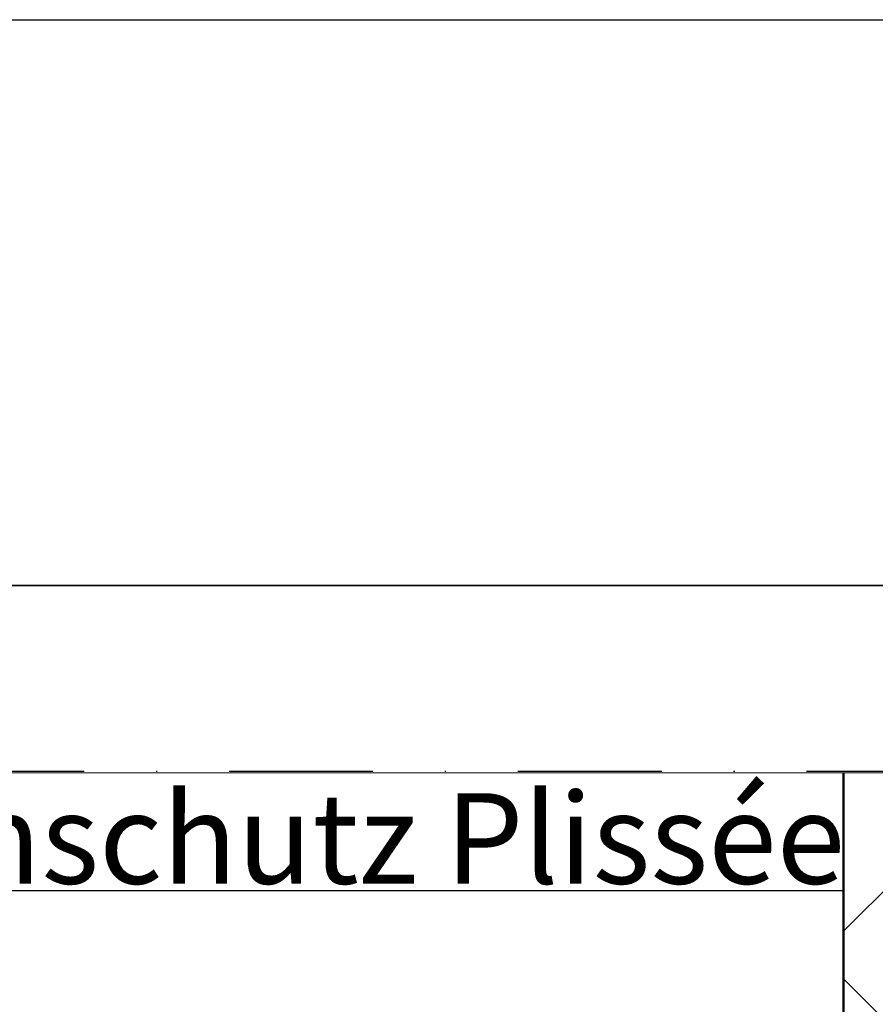
# Model space of a CAD drawing. Units: millimetres. Extents: x 313122 to 314647, y 53062 to 54804.
# Drawn here: x 314447 to 314522, y 54717 to 54804 of the extents above; entities that cross this region are included whole.
import ezdxf

# ---------------------------------------------------------------- set-up
doc = ezdxf.new("R2010")
doc.units = ezdxf.units.MM
doc.linetypes.add('STRICHPUNKT', pattern=[25.4, 12.7, -6.35, 0, -6.35])
for name, color, linetype, lineweight in [('Achsen', 3, 'STRICHPUNKT', 25), ('Beton', 150, 'Continuous', 50), ('Beton6', 155, 'Continuous', 18), ('Isolation', 14, 'Continuous', 25), ('Schraffur', 12, 'Continuous', 25), ('Schriftkopf', 7, 'Continuous', 35)]:
    doc.layers.add(name, color=color, linetype=linetype, lineweight=lineweight)
doc.layers.add('Border (ISO)', color=7, linetype='Continuous', lineweight=9, true_color=0xc0c0c0, plot=False)
doc.layers.add('HILFSLINIEN', color=253, linetype='Continuous', lineweight=0, plot=False)
doc.layers.add('Viewport', color=252, linetype='Continuous', plot=False)
doc.styles.add('Arial', font='arial.ttf', dxfattribs={"width": 0.9})

# ---------------------------------------------------------------- blocks, each defined once
blk = doc.blocks.new('Borders Krapf A4')
at = {"layer": 'Border (ISO)'}
for p, q in [((200, 277), (10, 277)), ((15, 277), (200, 277))]:
    blk.add_line(p, q, dxfattribs=at)
blk = doc.blocks.new('Blatt A4 hoch air-lux neutral')
at = {"layer": 'Schriftkopf'}
blk.add_line((10, -20), (200, -20), dxfattribs=at)
at = {"layer": 'Viewport'}
blk.add_lwpolyline([(0, 0), (210, 0), (210, -297), (0, -297)], close=True, dxfattribs=at)
blk.add_blockref('Borders Krapf A4', (0, -297))

msp = doc.modelspace()

# ---------------------------------------------------------------- hatches: boundary and pattern name
at = {"layer": 'Beton6'}
h = msp.add_hatch(dxfattribs=at)
h.set_pattern_fill('ANSI37', color=256, scale=5)
h.set_pattern_definition([(45, (292773.939, 58392.439), (-11.22532, 11.22532), []), (135, (292773.939, 58392.439), (-11.22532, -11.22532), [])])
h.paths.add_polyline_path([(314621.741, 54668.007), (314519.501, 54668.007), (314519.501, 54737.867), (314621.741, 54737.867)])
at = {"layer": 'Schraffur'}
h = msp.add_hatch(dxfattribs=at)
h.set_pattern_fill('LINE', color=256, scale=5)
h.set_pattern_definition([(0, (314196.5, 54203.567), (0, 15.875), [])])
h.paths.add_polyline_path([(314519.501, 54668.007), (314379.501, 54668.007), (314379.501, 54737.867), (314519.501, 54737.867)])

# ---------------------------------------------------------------- linework, layer by layer
at = {"layer": 'Achsen'}
msp.add_lwpolyline([(314159.241, 54533.007), (314159.241, 54738.007), (314621.741, 54738.007), (314621.741, 54533.007)], dxfattribs=at)
at = {"layer": 'Beton'}
msp.add_lwpolyline([(314621.741, 54668.007), (314519.501, 54668.007), (314519.501, 54737.867)], dxfattribs=at)
at = {"layer": 'HILFSLINIEN'}
for points in [[(314519.501, 54668.007), (314379.501, 54668.007), (314379.501, 54737.867), (314519.501, 54737.867)], [(314621.741, 54668.007), (314519.501, 54668.007), (314519.501, 54737.867), (314621.741, 54737.867)]]:
    msp.add_lwpolyline(points, close=True, dxfattribs=at)
at = {"layer": 'Isolation'}
msp.add_lwpolyline([(314379.501, 54737.867), (314379.501, 54668.007), (314519.501, 54668.007), (314519.501, 54737.867)], dxfattribs=at)

# ---------------------------------------------------------------- block references
at = {"xscale": 2.5, "yscale": 2.5, "zscale": 2.5}
msp.add_blockref('Blatt A4 hoch air-lux neutral', (314121.741, 54804.399), dxfattribs=at)

# ---------------------------------------------------------------- texts
at = {"layer": 'Beton', "insert": (314390.491, 54749.399), "char_height": 8, "attachment_point": 2, "style": 'Arial'}
msp.add_mtext_dynamic_manual_height_columns('\\A1;\\pxqc;{\\C0;Systemschnitt \\PVertikalschnitt Schieber mit Insektenschutz Plissée}', width=370, gutter_width=20, heights=[0], dxfattribs=at)

doc.saveas('drawing.dxf')
